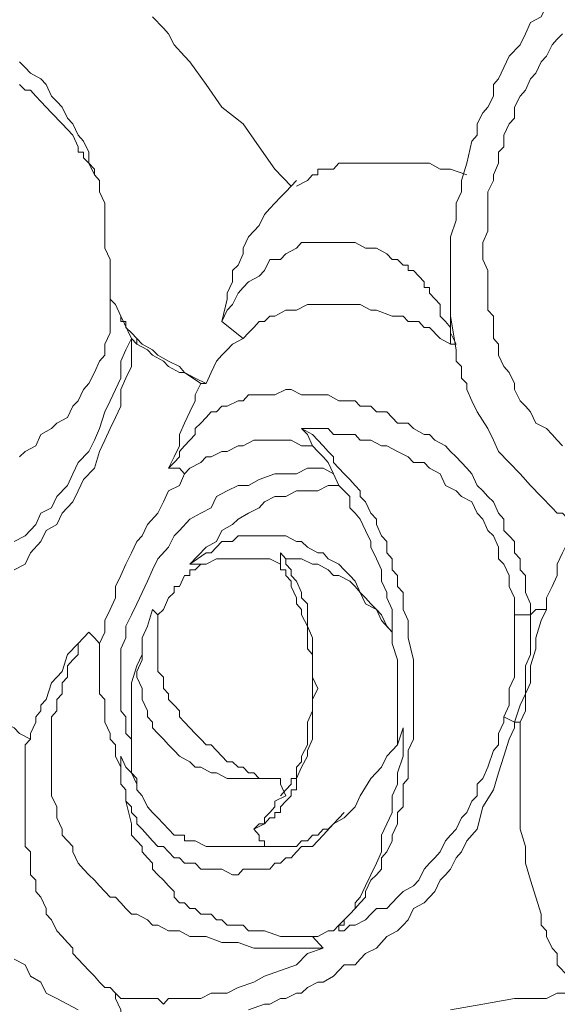
# Model space of a CAD drawing. Units: inches. Extents: x 157 to 332, y -295 to -199.
# Drawn here: x 213 to 214, y -269 to -268 of the extents above; entities that cross this region are included whole.
import ezdxf

# ---------------------------------------------------------------- set-up
doc = ezdxf.new("R2010")
doc.units = ezdxf.units.IN
doc.header["$LTSCALE"] = 2
doc.header["$MEASUREMENT"] = 0
doc.layers.add('图层 1', color=7, linetype='Continuous')
doc.styles.get("Standard").update_dxf_attribs({"font": 'arial.ttf'})
doc.dimstyles.new('hau', dxfattribs={"dimtxt": 1.2, "dimasz": 1, "dimexe": 0.3, "dimexo": 0.3, "dimgap": 0.4, "dimtad": 1, "dimdec": 0, "dimzin": 0, "dimdsep": 46, "dimtxsty": 'Standard', "dimcen": 0.09, "dimadec": 0, "dimazin": 0, "dimtfac": 1, "dimtdec": 4, "dimtmove": 0, "dimatfit": 3, "dimfxl": 1, "dimtolj": 1, "dimtzin": 0, "dimarcsym": 0})

# ---------------------------------------------------------------- blocks, each defined once
blk = doc.blocks.new('*D36')
at = {"color": 0, "lineweight": -2, "transparency": 16777216}
for p, q in [((210.0036, -261.739), (210.0036, -277.5857)), ((211.7389, -273.1354), (211.7389, -277.5857)), ((209.0036, -277.2857), (205.4953, -277.2857)), ((211.7389, -277.2857), (210.0036, -277.2857)), ((212.7389, -277.2857), (213.7389, -277.2857))]:
    blk.add_line(p, q, dxfattribs=at)
at = {"color": 0, "transparency": 16777216}
for points in [[(209.0036, -277.119), (209.0036, -277.4523), (210.0036, -277.2857)], [(212.7389, -277.119), (212.7389, -277.4523), (211.7389, -277.2857)]]:
    blk.add_solid(points, dxfattribs=at)
at = {"layer": 'Defpoints', "color": 0, "transparency": 16777216}
for p in [(210.0036, -261.439), (211.7389, -272.8354), (211.7389, -277.2857)]:
    blk.add_point(p, dxfattribs=at)
at = {"color": 0, "transparency": 16777216, "insert": (206.7495, -276.273), "char_height": 1.2, "attachment_point": 5}
blk.add_mtext('\\A1;{\\A1;82}', dxfattribs=at)

msp = doc.modelspace()

# ---------------------------------------------------------------- linework, layer by layer
at = {"layer": '图层 1', "lineweight": 9}
for points in [[(214.1405, -267.4379), (214.1274, -267.4521), (214.1143, -267.459), (214.1012, -267.4658), (214.0943, -267.48), (214.0812, -267.4865), (214.0682, -267.5006), (214.0613, -267.5079), (214.0482, -267.5217), (214.0416, -267.5358), (214.0285, -267.543), (214.022, -267.5568), (214.0154, -267.5706), (214.002, -267.5847), (213.9955, -267.5988), (213.9889, -267.6126), (213.9824, -267.6198)], [(213.7316, -267.7456), (213.7116, -267.7246), (213.692, -267.6967), (213.6723, -267.6684), (213.6458, -267.6477), (213.6262, -267.6198), (213.6062, -267.5916), (213.5996, -267.5847), (213.5865, -267.5706), (213.5796, -267.5568), (213.5734, -267.5499), (213.56, -267.5358)], [(214.0682, -267.5568), (214.0613, -267.5637), (214.0551, -267.5706), (214.0482, -267.5847), (214.0416, -267.5916), (214.0351, -267.6057), (214.0285, -267.6126), (214.022, -267.6267), (214.0154, -267.634), (214.0086, -267.6477), (214.0086, -267.6615), (214.002, -267.6684), (213.9955, -267.6825), (213.9955, -267.6967), (213.9889, -267.7036), (213.9889, -267.7173), (213.9824, -267.7315), (213.9824, -267.7387), (213.9755, -267.7525), (213.9755, -267.7666), (213.9755, -267.7807), (213.9755, -267.7876), (213.9755, -267.8014), (213.9693, -267.8155), (213.9693, -267.8224), (213.9693, -267.8365), (213.9755, -267.8503), (213.9755, -267.8641), (213.9755, -267.8713), (213.9755, -267.8855), (213.9755, -267.8992), (213.9824, -267.9065), (213.9824, -267.9206), (213.9824, -267.9344), (213.9889, -267.9413), (213.9889, -267.955), (213.9955, -267.9692), (214.002, -267.9764), (214.0086, -267.9902), (214.0086, -267.9974), (214.0154, -268.0115), (214.022, -268.0181), (214.0285, -268.0253), (214.0351, -268.0391), (214.0482, -268.046), (214.0551, -268.0532), (214.0613, -268.0601), (214.0682, -268.0674)], [(213.395, -267.5916), (213.4019, -267.5988), (213.4084, -267.6057), (213.4215, -267.6126), (213.4281, -267.6198), (213.4346, -267.634), (213.4411, -267.6409), (213.4477, -267.6477), (213.4546, -267.6615), (213.4611, -267.6684), (213.4677, -267.6825), (213.4742, -267.6898), (213.4808, -267.7036), (213.4808, -267.7173), (213.488, -267.7315), (213.4939, -267.7387), (213.4939, -267.7525), (213.5007, -267.7666), (213.5007, -267.7807), (213.5007, -267.7945), (213.5007, -267.8083), (213.5007, -267.8224), (213.5073, -267.8365), (213.5073, -267.8503)], [(213.395, -267.6198), (213.4019, -267.6267), (213.4084, -267.6267), (213.415, -267.634), (213.4215, -267.6409), (213.4281, -267.6477), (213.4346, -267.6546), (213.4477, -267.6684), (213.4611, -267.6825), (213.4677, -267.6967), (213.4677, -267.7036), (213.4742, -267.7036), (213.4742, -267.7104), (213.4808, -267.7173), (213.488, -267.7246), (213.488, -267.7315)], [(213.9824, -267.6198), (213.9824, -267.634), (213.9755, -267.6477), (213.9693, -267.6546), (213.9624, -267.6684), (213.9624, -267.6825), (213.9558, -267.6898), (213.9493, -267.7173), (213.9428, -267.7387), (213.9428, -267.7525), (213.9362, -267.7666), (213.9362, -267.7735), (213.9362, -267.7876), (213.9293, -267.8083)], [(213.7385, -267.7456), (213.7519, -267.7387), (213.7581, -267.7315), (213.7646, -267.7315), (213.7646, -267.7246), (213.7712, -267.7246), (213.7777, -267.7246), (213.7843, -267.7246), (213.7908, -267.7173), (213.7974, -267.7173), (213.8112, -267.7173), (213.8239, -267.7173), (213.8435, -267.7173), (213.857, -267.7173), (213.8704, -267.7173), (213.8835, -267.7173), (213.9031, -267.7173), (213.9162, -267.7246), (213.9293, -267.7246), (213.9493, -267.7315)], [(213.7385, -267.7387), (213.725, -267.7525)], [(213.6458, -267.9134), (213.6523, -267.8855), (213.6523, -267.8782), (213.6589, -267.8641), (213.6589, -267.8503), (213.6658, -267.8434), (213.6723, -267.8296), (213.6723, -267.8224), (213.6789, -267.8083), (213.6854, -267.8014), (213.692, -267.7945), (213.6985, -267.7807), (213.7054, -267.7735), (213.7116, -267.7666), (213.7185, -267.7594), (213.725, -267.7525)], [(213.6458, -267.9134), (213.6523, -267.8992), (213.6589, -267.8923), (213.6658, -267.8782), (213.6723, -267.8713), (213.6789, -267.8641), (213.692, -267.8572), (213.6985, -267.8503), (213.7054, -267.8365), (213.7185, -267.8365), (213.725, -267.8296), (213.7385, -267.8224), (213.7447, -267.8155), (213.7581, -267.8155), (213.7712, -267.8155), (213.7777, -267.8155), (213.7908, -267.8155), (213.8043, -267.8155), (213.8112, -267.8155), (213.8239, -267.8224), (213.8373, -267.8224), (213.8504, -267.8296), (213.857, -267.8365), (213.8635, -267.8365), (213.8704, -267.8434), (213.8766, -267.8434), (213.8766, -267.8503), (213.8835, -267.8503), (213.89, -267.8572), (213.8966, -267.8641), (213.8966, -267.8713), (213.9031, -267.8713), (213.9031, -267.8782), (213.9162, -267.8923), (213.9162, -267.9065), (213.9231, -267.9134), (213.9293, -267.9206), (213.9293, -267.9275), (213.9293, -267.9413)], [(213.9293, -267.8083), (213.9293, -267.8296), (213.9293, -267.8434), (213.9293, -267.8572), (213.9293, -267.8782), (213.9293, -267.8923), (213.9293, -267.9065), (213.9293, -267.9275), (213.9362, -267.9413)], [(213.5073, -267.8503), (213.5073, -267.8641), (213.5073, -267.8713), (213.5073, -267.8782), (213.5073, -267.8855), (213.5138, -267.8923), (213.5204, -267.9065), (213.5204, -267.9134), (213.5269, -267.9134), (213.5269, -267.9206), (213.5338, -267.9275), (213.5404, -267.9344)], [(213.395, -268.0811), (213.4019, -268.0742), (213.415, -268.0674), (213.4215, -268.0532), (213.4346, -268.046), (213.4411, -268.0391), (213.4546, -268.0322), (213.4611, -268.0181), (213.4677, -268.0115), (213.4742, -267.9974), (213.4808, -267.9902), (213.488, -267.9764), (213.4939, -267.9623), (213.5007, -267.955), (213.5007, -267.9413), (213.5073, -267.9275), (213.5073, -267.9134), (213.5073, -267.8992), (213.5073, -267.8855)], [(213.5138, -267.8923), (213.5204, -267.9065)], [(213.9293, -267.9413), (213.9162, -267.9344), (213.9031, -267.9206), (213.8966, -267.9206), (213.89, -267.9134), (213.8766, -267.9134), (213.8704, -267.9065), (213.857, -267.9065), (213.8373, -267.8992), (213.8304, -267.8992), (213.8174, -267.8923), (213.8112, -267.8923), (213.8043, -267.8923), (213.7908, -267.8923), (213.7843, -267.8923), (213.7777, -267.8923), (213.7646, -267.8923), (213.7581, -267.8923), (213.7519, -267.8923), (213.7385, -267.8992), (213.7316, -267.8992), (213.725, -267.8992), (213.7116, -267.9065), (213.7054, -267.9065), (213.6985, -267.9134), (213.692, -267.9134), (213.6854, -267.9206), (213.6789, -267.9275), (213.6723, -267.9344)], [(213.5204, -267.9065), (213.5338, -267.9344)], [(213.6458, -267.9134), (213.6723, -267.9344)], [(213.9293, -267.9065), (213.9362, -267.9482)], [(213.5338, -267.9344), (213.5338, -267.9482), (213.5338, -267.9692), (213.5269, -267.9833), (213.5204, -267.9974), (213.5204, -268.0181), (213.5138, -268.0322), (213.5073, -268.046), (213.5007, -268.0601), (213.4939, -268.0742), (213.488, -268.0949), (213.4742, -268.109), (213.4677, -268.1232), (213.4611, -268.1369), (213.4477, -268.1507), (213.4411, -268.1649), (213.4281, -268.1721), (213.4215, -268.1859), (213.4084, -268.2), (213.4019, -268.2141), (213.3884, -268.221)], [(213.5338, -267.9344), (213.5269, -267.9482), (213.5204, -267.9623), (213.5204, -267.9833), (213.5138, -267.9974), (213.5073, -268.0115), (213.5007, -268.0253), (213.4939, -268.046), (213.488, -268.0601), (213.4808, -268.0742), (213.4677, -268.088), (213.4611, -268.1022), (213.4546, -268.1163), (213.4411, -268.1301), (213.4346, -268.1442), (213.4215, -268.1507), (213.415, -268.1649), (213.4019, -268.179), (213.3884, -268.1859)], [(213.5338, -267.9344), (213.5404, -267.9413)], [(213.5338, -267.9344), (213.5338, -267.9344)], [(213.5404, -267.9344), (213.5404, -267.9413)], [(213.5404, -267.9344), (213.5469, -267.9413), (213.56, -267.9482), (213.5666, -267.955), (213.5796, -267.9623), (213.5931, -267.9692), (213.5996, -267.9764), (213.6127, -267.9833), (213.6262, -267.9902)], [(213.6262, -267.9902), (213.6327, -267.9764), (213.6392, -267.9623), (213.6458, -267.955), (213.6523, -267.9482), (213.6589, -267.9413), (213.6723, -267.9344)], [(213.6196, -267.9902), (213.5996, -267.9764), (213.5931, -267.9764), (213.5796, -267.9692), (213.5734, -267.9623), (213.56, -267.955), (213.5535, -267.9482), (213.5404, -267.9413)], [(213.9362, -267.9413), (213.9293, -267.9413)], [(213.9362, -267.9482), (213.9362, -267.955), (213.9362, -267.9623), (213.9428, -267.9692), (213.9428, -267.9764), (213.9428, -267.9833), (213.9493, -267.9902), (213.9493, -267.9974), (213.9558, -268.0115), (213.9624, -268.0253), (213.9755, -268.046), (213.9824, -268.0601), (213.9889, -268.0742), (214.002, -268.088), (214.0154, -268.1022), (214.0285, -268.1163), (214.0416, -268.1301), (214.0551, -268.1442), (214.0613, -268.1507), (214.0682, -268.1507), (214.0812, -268.1649)], [(213.5796, -268.0949), (213.5865, -268.0811), (213.5931, -268.0674), (213.5931, -268.0532), (213.5996, -268.0391), (213.6062, -268.0253), (213.6127, -268.0115), (213.6127, -268.004), (213.6196, -267.9902)], [(213.5796, -268.0949), (213.5865, -268.088), (213.5931, -268.0811), (213.5931, -268.0742), (213.5996, -268.0674), (213.6062, -268.0601), (213.6127, -268.0532), (213.6127, -268.046), (213.6196, -268.0391), (213.6262, -268.0322), (213.6327, -268.0253), (213.6392, -268.0253), (213.6458, -268.0181), (213.6523, -268.0181), (213.6658, -268.0115), (213.6723, -268.0115), (213.6789, -268.004), (213.6854, -268.004), (213.6985, -268.004), (213.7054, -268.004), (213.7116, -268.004), (213.725, -267.9974), (213.7316, -267.9974), (213.7447, -268.004), (213.7519, -268.004), (213.7581, -268.004), (213.7712, -268.004), (213.7777, -268.004), (213.7908, -268.0115), (213.7974, -268.0115), (213.8112, -268.0115), (213.8174, -268.0181), (213.8304, -268.0181), (213.8373, -268.0253), (213.8504, -268.0253), (213.857, -268.0322), (213.8635, -268.0391), (213.8766, -268.0391), (213.8835, -268.046), (213.8966, -268.0532), (213.9031, -268.0532), (213.9097, -268.0601), (213.9231, -268.0674), (213.9293, -268.0742), (213.9362, -268.0811), (213.9428, -268.088), (213.9493, -268.0949), (213.9558, -268.1022), (213.9624, -268.1163), (213.9693, -268.1232), (213.9755, -268.1301), (213.9824, -268.1369), (213.9889, -268.1507), (213.9955, -268.1583), (213.9955, -268.1721), (214.002, -268.179), (214.0086, -268.1859), (214.0086, -268.2), (214.0154, -268.2072), (214.0154, -268.221), (214.022, -268.2279), (214.022, -268.2417), (214.022, -268.2489), (214.0285, -268.263), (214.0285, -268.2768)], [(213.6196, -267.9902), (213.6262, -267.9902)], [(213.7581, -268.0674), (213.7519, -268.0532), (213.7447, -268.046)], [(213.7908, -268.6682), (213.7908, -268.6613), (213.7974, -268.6544), (213.8043, -268.6475), (213.8112, -268.6406), (213.8174, -268.6334), (213.8239, -268.6265), (213.8239, -268.6193), (213.8304, -268.6055), (213.8373, -268.5986), (213.8435, -268.5917), (213.8435, -268.5776), (213.8504, -268.5703), (213.857, -268.5566), (213.857, -268.5497), (213.8635, -268.5355), (213.8635, -268.5214), (213.8704, -268.5145), (213.8704, -268.5008), (213.8704, -268.4866), (213.8766, -268.4794), (213.8766, -268.4656), (213.8766, -268.4518), (213.8766, -268.4449), (213.8835, -268.4308), (213.8835, -268.4167), (213.8835, -268.4029), (213.8835, -268.3816), (213.8835, -268.354), (213.8835, -268.3326), (213.8766, -268.3051), (213.8766, -268.2982), (213.8766, -268.2837), (213.8704, -268.2699), (213.8704, -268.263), (213.8704, -268.2489), (213.8635, -268.2417), (213.8635, -268.2279), (213.857, -268.221), (213.857, -268.2072), (213.8504, -268.2), (213.8504, -268.1859), (213.8435, -268.179), (213.8373, -268.1649), (213.8373, -268.1583), (213.8304, -268.1507), (213.8239, -268.1369), (213.8174, -268.1301), (213.8174, -268.1232), (213.8112, -268.1163), (213.8043, -268.109), (213.7974, -268.1022), (213.7908, -268.0949), (213.7843, -268.088), (213.7843, -268.0811), (213.7777, -268.0742), (213.7712, -268.0674), (213.7646, -268.0601), (213.7581, -268.0532), (213.7447, -268.046)], [(213.7447, -268.046), (213.7581, -268.046), (213.7646, -268.046), (213.7777, -268.046), (213.7843, -268.0532), (213.7974, -268.0532), (213.8112, -268.0532), (213.8174, -268.0601), (213.8304, -268.0601), (213.8435, -268.0674), (213.8504, -268.0674), (213.8635, -268.0742), (213.8766, -268.0811), (213.8835, -268.088), (213.8966, -268.088), (213.9031, -268.0949), (213.9162, -268.1022), (213.9231, -268.1163), (213.9362, -268.1232), (213.9428, -268.1301), (213.9558, -268.1369), (213.9624, -268.1507), (213.9693, -268.1583), (213.9755, -268.1721), (213.9824, -268.179), (213.9889, -268.1928), (213.9889, -268.2072), (213.9955, -268.2141), (214.002, -268.2279), (214.002, -268.2417), (214.0086, -268.2558), (214.0086, -268.263), (214.0086, -268.2768)], [(213.7581, -268.0674), (213.7447, -268.0674), (213.7316, -268.0601), (213.725, -268.0601), (213.7116, -268.0601), (213.7054, -268.0601), (213.692, -268.0601), (213.6854, -268.0601), (213.6723, -268.0674), (213.6658, -268.0674), (213.6523, -268.0742), (213.6458, -268.0742), (213.6327, -268.0811), (213.6262, -268.0811), (213.6196, -268.088), (213.6062, -268.0949), (213.5996, -268.1022)], [(213.7843, -268.1022), (213.7777, -268.088), (213.7712, -268.0811), (213.7646, -268.0742), (213.7581, -268.0674)], [(213.5338, -268.4308), (213.5269, -268.4236), (213.5269, -268.4167), (213.5269, -268.4098), (213.5269, -268.4029), (213.5204, -268.3957), (213.5204, -268.3884), (213.5204, -268.3747), (213.5204, -268.3678), (213.5204, -268.3609), (213.5204, -268.354), (213.5204, -268.3468), (213.5204, -268.3399), (213.5204, -268.3189), (213.5269, -268.3051), (213.5269, -268.2909), (213.5338, -268.2768), (213.5404, -268.263), (213.5469, -268.2489), (213.5535, -268.2348), (213.56, -268.221), (213.5666, -268.2072), (213.5796, -268.1928), (213.5865, -268.179), (213.5931, -268.1721), (213.6062, -268.1583), (213.6196, -268.1507), (213.6327, -268.1442), (213.6392, -268.1301), (213.6523, -268.1232), (213.6658, -268.1163), (213.6789, -268.1163), (213.692, -268.109), (213.7116, -268.1022), (213.725, -268.1022), (213.7385, -268.1022), (213.7519, -268.0949), (213.7712, -268.0949), (213.7843, -268.1022)], [(213.5796, -268.0949), (213.5931, -268.0949), (213.5996, -268.1022)], [(213.4939, -268.312), (213.5007, -268.2982), (213.5007, -268.2837), (213.5073, -268.2699), (213.5138, -268.2558), (213.5138, -268.2417), (213.5204, -268.2279), (213.5269, -268.2141), (213.5338, -268.2), (213.5404, -268.1859), (213.5469, -268.179), (213.5535, -268.1649), (213.5666, -268.1507), (213.5734, -268.1369), (213.5796, -268.1232), (213.5931, -268.1163), (213.5996, -268.1022)], [(213.7843, -268.1022), (213.7908, -268.1163)], [(213.6062, -268.2141), (213.6262, -268.1928), (213.6392, -268.1859), (213.6458, -268.1721), (213.6589, -268.1649), (213.6658, -268.1583), (213.6789, -268.1507), (213.692, -268.1442), (213.6985, -268.1369), (213.7116, -268.1301), (213.725, -268.1301), (213.7385, -268.1232), (213.7519, -268.1232), (213.7646, -268.1232), (213.7777, -268.1163), (213.7908, -268.1163)], [(213.7908, -268.1163), (213.7974, -268.1232), (213.8043, -268.1301), (213.8043, -268.1442), (213.8112, -268.1507), (213.8174, -268.1583), (213.8239, -268.1721), (213.8304, -268.1859), (213.8304, -268.1928), (213.8373, -268.2072), (213.8435, -268.221), (213.8435, -268.2348), (213.8504, -268.2489), (213.8504, -268.2558), (213.857, -268.2699), (213.857, -268.2837), (213.857, -268.2982)], [(214.0812, -268.1649), (214.075, -268.179), (214.075, -268.1859), (214.0682, -268.2), (214.0613, -268.2141), (214.0613, -268.2279), (214.0551, -268.2417), (214.0482, -268.2558), (214.0482, -268.2699)], [(213.6062, -268.2141), (213.6262, -268.2), (213.6327, -268.2), (213.6392, -268.1928), (213.6458, -268.1859), (213.6523, -268.1859), (213.6589, -268.1859), (213.6658, -268.179), (213.6789, -268.179), (213.6854, -268.179), (213.692, -268.179), (213.6985, -268.179), (213.7116, -268.179), (213.7185, -268.179), (213.725, -268.179), (213.7385, -268.1859), (213.7447, -268.1859), (213.7519, -268.1928), (213.7646, -268.2), (213.7712, -268.2), (213.7777, -268.2072), (213.7908, -268.2141), (213.7974, -268.221), (213.8043, -268.2279), (213.8112, -268.2348), (213.8174, -268.2489), (213.8239, -268.2558), (213.8304, -268.263), (213.8373, -268.2699), (213.8435, -268.2837), (213.857, -268.2982)], [(213.7185, -268.2141), (213.7054, -268.2072), (213.692, -268.2072), (213.6854, -268.2072), (213.6723, -268.2072), (213.6589, -268.2072), (213.6523, -268.2072), (213.6392, -268.2072), (213.6262, -268.2141)], [(213.7185, -268.2), (213.725, -268.2072), (213.725, -268.2141), (213.7316, -268.221), (213.7316, -268.2279), (213.7385, -268.2348), (213.7447, -268.2489), (213.7447, -268.2558), (213.7519, -268.263), (213.7519, -268.2768), (213.7519, -268.2909), (213.7581, -268.3051), (213.7581, -268.312), (213.7581, -268.3257), (213.7581, -268.3399), (213.7581, -268.354), (213.7646, -268.3678), (213.7581, -268.3816), (213.7581, -268.4029), (213.7581, -268.4167), (213.7581, -268.4308), (213.7519, -268.4449), (213.7519, -268.4518), (213.7447, -268.4656), (213.7385, -268.4794), (213.7385, -268.4935), (213.7316, -268.4935), (213.7316, -268.5008), (213.725, -268.5076), (213.7185, -268.5145), (213.7185, -268.5214), (213.7116, -268.5214), (213.7116, -268.5283), (213.7054, -268.5283), (213.6985, -268.5355), (213.6854, -268.5424)], [(213.857, -268.2982), (213.8504, -268.2909), (213.8435, -268.2768), (213.8373, -268.2699), (213.8239, -268.263), (213.8174, -268.2489), (213.8112, -268.2417), (213.8043, -268.2348), (213.7908, -268.2279), (213.7843, -268.2279), (213.7777, -268.221), (213.7646, -268.2141), (213.7581, -268.2141), (213.7447, -268.2072), (213.7385, -268.2072), (213.725, -268.2072), (213.7185, -268.2)], [(213.7185, -268.2), (213.7185, -268.2141)], [(213.5666, -268.2768), (213.5734, -268.2699), (213.5796, -268.2558), (213.5865, -268.2489), (213.5865, -268.2417), (213.5931, -268.2417), (213.5996, -268.2279), (213.6062, -268.2279), (213.6062, -268.221), (213.6127, -268.221), (213.6196, -268.2141), (213.6262, -268.2141)], [(213.6062, -268.2141), (213.6196, -268.2141), (213.6262, -268.2141)], [(213.7185, -268.5008), (213.725, -268.4935), (213.7316, -268.4866), (213.7316, -268.4794), (213.7385, -268.4794), (213.7385, -268.4656), (213.7447, -268.4587), (213.7447, -268.4518), (213.7519, -268.4377), (213.7519, -268.4308), (213.7519, -268.4167), (213.7519, -268.4098), (213.7581, -268.3957), (213.7581, -268.3884), (213.7581, -268.3747), (213.7581, -268.3678), (213.7581, -268.354), (213.7581, -268.3468), (213.7581, -268.3399), (213.7581, -268.3257), (213.7519, -268.3189), (213.7519, -268.3051), (213.7519, -268.2982), (213.7519, -268.2909), (213.7447, -268.2768), (213.7447, -268.2699), (213.7385, -268.263), (213.7385, -268.2558), (213.7316, -268.2417), (213.7316, -268.2348), (213.725, -268.2279), (213.725, -268.221), (213.7185, -268.221), (213.7185, -268.2141)], [(213.7185, -268.4794), (213.7054, -268.4794), (213.6985, -268.4794), (213.6854, -268.4794), (213.6723, -268.4794), (213.6658, -268.4794), (213.6523, -268.4794), (213.6392, -268.4725), (213.6327, -268.4725), (213.6196, -268.4656), (213.6127, -268.4656), (213.6062, -268.4587), (213.5931, -268.4518), (213.5865, -268.4449), (213.5796, -268.4377), (213.5734, -268.4308), (213.5666, -268.4236), (213.56, -268.4167), (213.56, -268.4098), (213.5535, -268.4029), (213.5535, -268.3957), (213.5469, -268.3816), (213.5469, -268.3747), (213.5469, -268.3678), (213.5404, -268.354), (213.5404, -268.3468), (213.5469, -268.3326), (213.5469, -268.3257), (213.5469, -268.312), (213.5469, -268.3051), (213.5535, -268.2909), (213.56, -268.2699)], [(213.5666, -268.2768), (213.56, -268.2699)], [(213.5666, -268.2768), (213.5666, -268.2909), (213.5666, -268.2982), (213.5666, -268.312), (213.5666, -268.3189), (213.5666, -268.3257), (213.5666, -268.3399), (213.5666, -268.3468), (213.5734, -268.354), (213.5734, -268.3678), (213.5796, -268.3747), (213.5796, -268.3816), (213.5865, -268.3884), (213.5931, -268.3957), (213.5931, -268.4029), (213.5996, -268.4098), (213.6062, -268.4167), (213.6127, -268.4236), (213.6196, -268.4308), (213.6262, -268.4377), (213.6327, -268.4377), (213.6392, -268.4449), (213.6458, -268.4518), (213.6523, -268.4587), (213.6589, -268.4587), (213.6658, -268.4656), (213.6723, -268.4656), (213.6789, -268.4725), (213.6854, -268.4725), (213.692, -268.4794), (213.6985, -268.4794), (213.7116, -268.4794), (213.7185, -268.4794)], [(213.9955, -268.4029), (214.002, -268.3884), (214.002, -268.3678), (214.0086, -268.354), (214.0086, -268.3399), (214.0086, -268.3257), (214.0086, -268.312), (214.0086, -268.2909), (214.0086, -268.2768)], [(214.0285, -268.2768), (214.0285, -268.2909), (214.0285, -268.3051), (214.0285, -268.3257), (214.022, -268.3399), (214.022, -268.3609), (214.022, -268.3747), (214.0154, -268.3884), (214.0086, -268.4098)], [(214.0086, -268.2768), (214.0285, -268.2768)], [(214.0482, -268.2699), (214.0416, -268.2837), (214.0351, -268.3051), (214.0351, -268.3189), (214.0285, -268.3399), (214.0285, -268.3609), (214.022, -268.3747), (214.022, -268.3957), (214.0154, -268.4098)], [(214.0285, -268.2768), (214.0351, -268.2699), (214.0482, -268.2699)], [(213.4084, -268.4308), (213.4084, -268.4236), (213.415, -268.4098), (213.415, -268.4029), (213.4215, -268.3957), (213.4215, -268.3884), (213.4281, -268.3816), (213.4346, -268.3609), (213.4477, -268.3468), (213.4546, -268.3257), (213.4677, -268.312), (213.4808, -268.2982)], [(213.7712, -268.6895), (213.7447, -268.6895), (213.725, -268.6895), (213.7054, -268.6895), (213.6854, -268.6895), (213.6658, -268.6827), (213.6458, -268.6827), (213.6262, -268.6751), (213.6062, -268.6751), (213.5931, -268.6682), (213.5865, -268.6682), (213.5796, -268.6682), (213.5666, -268.6613), (213.56, -268.6613), (213.5535, -268.6544), (213.5404, -268.6475), (213.5338, -268.6475), (213.5269, -268.6406), (213.5204, -268.6334), (213.5138, -268.6265), (213.5073, -268.6265), (213.5007, -268.6193), (213.4939, -268.6124), (213.488, -268.6055), (213.4808, -268.5986), (213.4742, -268.5917), (213.4677, -268.5845), (213.4611, -268.5703), (213.4611, -268.5635), (213.4546, -268.5566), (213.4477, -268.5497), (213.4477, -268.5424), (213.4411, -268.5283), (213.4411, -268.5214), (213.4411, -268.5145), (213.4346, -268.5008), (213.4346, -268.4935), (213.4346, -268.4866), (213.4346, -268.4725), (213.4346, -268.4656), (213.4346, -268.4518), (213.4346, -268.4449), (213.4346, -268.4308), (213.4346, -268.4236), (213.4346, -268.4167), (213.4346, -268.4029), (213.4411, -268.3957), (213.4411, -268.3816), (213.4477, -268.3747), (213.4477, -268.3609), (213.4546, -268.354), (213.4546, -268.3399), (213.4611, -268.3326), (213.4677, -268.3257), (213.4677, -268.312), (213.4808, -268.2982)], [(213.4939, -268.312), (213.488, -268.3051), (213.4808, -268.2982)], [(213.857, -268.2982), (213.857, -268.2982)], [(213.857, -268.2982), (213.857, -268.312), (213.8635, -268.3326), (213.8635, -268.3468), (213.8635, -268.3678), (213.8635, -268.3884), (213.8635, -268.4029), (213.8635, -268.4236), (213.8635, -268.4377)], [(213.4939, -268.312), (213.4939, -268.3326), (213.4939, -268.3468), (213.4939, -268.354), (213.4939, -268.3609), (213.4939, -268.3747), (213.5007, -268.3816), (213.5007, -268.3957), (213.5007, -268.4029), (213.5007, -268.4098), (213.5073, -268.4236), (213.5073, -268.4308), (213.5138, -268.4377), (213.5138, -268.4518), (213.5204, -268.4656)], [(213.5469, -268.312), (213.5469, -268.3257), (213.5404, -268.3399), (213.5338, -268.3609), (213.5338, -268.3747)], [(213.5338, -268.4308), (213.5338, -268.3747)], [(213.3619, -268.4029), (213.3753, -268.4098), (213.3884, -268.4167), (213.395, -268.4236), (213.4084, -268.4308)], [(213.9955, -268.4029), (213.9955, -268.4098), (213.9889, -268.4236), (213.9889, -268.4377), (213.9824, -268.4449), (213.9755, -268.4656), (213.9693, -268.4794), (213.9624, -268.4866), (213.9624, -268.5008), (213.9558, -268.5076), (213.9493, -268.5214), (213.9428, -268.5283), (213.9362, -268.5424), (213.9293, -268.5497), (213.9231, -268.5566), (213.9162, -268.5703), (213.9097, -268.5776), (213.9031, -268.5845), (213.8966, -268.5917), (213.89, -268.6055), (213.8835, -268.6124), (213.8704, -268.6193), (213.8635, -268.6265), (213.857, -268.6334), (213.8504, -268.6406), (213.8373, -268.6406), (213.8304, -268.6475), (213.8239, -268.6544), (213.8112, -268.6613), (213.8043, -268.6613), (213.7974, -268.6682), (213.7908, -268.6682)], [(214.0086, -268.4098), (213.9955, -268.4029)], [(214.0086, -268.4098), (214.0086, -268.4167), (214.002, -268.4308), (213.9955, -268.4518), (213.9889, -268.4725), (213.9824, -268.4935), (213.9693, -268.5145), (213.9624, -268.5424), (213.9493, -268.5566), (213.9428, -268.5703), (213.9362, -268.5776), (213.9293, -268.5917), (213.9231, -268.5986), (213.9162, -268.6055), (213.9097, -268.6193), (213.9031, -268.6265), (213.8966, -268.6334), (213.8835, -268.6406), (213.8766, -268.6544), (213.8704, -268.6613), (213.8635, -268.6682), (213.8504, -268.6751), (213.8435, -268.6827), (213.8373, -268.6895), (213.8239, -268.6964), (213.8174, -268.7033), (213.8112, -268.7102), (213.7974, -268.7102), (213.7908, -268.7174), (213.7843, -268.7243), (213.7712, -268.7316), (213.7646, -268.7316), (213.7519, -268.7385), (213.7447, -268.7454), (213.7385, -268.7454), (213.725, -268.7522), (213.7185, -268.7522), (213.7054, -268.7591), (213.6985, -268.7591), (213.6789, -268.766)], [(214.0086, -268.4098), (214.0154, -268.4098)], [(214.0812, -268.7454), (214.075, -268.7243), (214.0613, -268.7102), (214.0613, -268.6964), (214.0551, -268.6895), (214.0482, -268.6751), (214.0482, -268.6682), (214.0416, -268.6613), (214.0416, -268.6475), (214.0351, -268.6265), (214.0285, -268.6055), (214.022, -268.5845), (214.022, -268.5635), (214.0154, -268.5424), (214.0154, -268.5214), (214.0154, -268.5008), (214.0154, -268.4794), (214.0154, -268.4587), (214.0154, -268.4308), (214.0154, -268.4098)], [(213.5204, -268.4518), (213.5204, -268.4587), (213.5204, -268.4725), (213.5204, -268.4794), (213.5204, -268.4866), (213.5269, -268.4935), (213.5269, -268.5008), (213.5269, -268.5076), (213.5338, -268.5145), (213.5338, -268.5214), (213.5404, -268.5283), (213.5404, -268.5355), (213.5469, -268.5424), (213.5535, -268.5497), (213.56, -268.5566), (213.5666, -268.5635), (213.5734, -268.5635), (213.5796, -268.5703), (213.5865, -268.5776), (213.5931, -268.5776), (213.5996, -268.5845), (213.6062, -268.5845), (213.6127, -268.5845), (213.6196, -268.5917), (213.6262, -268.5917), (213.6327, -268.5917), (213.6392, -268.5917), (213.6458, -268.5917), (213.6589, -268.5986), (213.6658, -268.5986), (213.6723, -268.5917), (213.6789, -268.5917), (213.6854, -268.5917), (213.692, -268.5917), (213.7054, -268.5917), (213.7116, -268.5845), (213.7185, -268.5845), (213.725, -268.5776), (213.7316, -268.5776), (213.7385, -268.5703), (213.7447, -268.5635), (213.7581, -268.5635), (213.7646, -268.5566), (213.7712, -268.5497), (213.7843, -268.5355), (213.7974, -268.5283), (213.8112, -268.5145), (213.8174, -268.5008), (213.8304, -268.4794), (213.8435, -268.4656), (213.8504, -268.4518), (213.8635, -268.4377), (213.8704, -268.4167)], [(213.8704, -268.4167), (213.8704, -268.4377), (213.8704, -268.4518), (213.8635, -268.4725), (213.8635, -268.4866), (213.857, -268.5008), (213.857, -268.5214), (213.8504, -268.5355), (213.8435, -268.5497), (213.8435, -268.5703), (213.8373, -268.5845), (213.8304, -268.5986), (213.8239, -268.6124), (213.8174, -268.6265), (213.8112, -268.6334), (213.8112, -268.6406), (213.8043, -268.6475), (213.7974, -268.6544), (213.7974, -268.6613), (213.7908, -268.6613)], [(213.4084, -268.4308), (213.4019, -268.4377), (213.4019, -268.4518), (213.4019, -268.4656), (213.4019, -268.4794), (213.4019, -268.4866), (213.4019, -268.5008), (213.4019, -268.5145), (213.4019, -268.5283), (213.4019, -268.5355), (213.4019, -268.5497), (213.4019, -268.5635), (213.4084, -268.5703), (213.4084, -268.5845), (213.4084, -268.5986), (213.415, -268.6055), (213.415, -268.6193), (213.4215, -268.6265), (213.4281, -268.6406), (213.4281, -268.6475), (213.4346, -268.6544), (213.4411, -268.6682), (213.4477, -268.6751), (213.4546, -268.6827), (213.4611, -268.6895), (213.4611, -268.6964), (213.4742, -268.7102), (213.4808, -268.7174), (213.488, -268.7243), (213.4939, -268.7316), (213.5007, -268.7385), (213.5073, -268.7385), (213.5138, -268.7454)], [(213.5404, -268.4935), (213.5404, -268.4866), (213.5404, -268.4794), (213.5338, -268.4725), (213.5338, -268.4656), (213.5338, -268.4518), (213.5338, -268.4449), (213.5338, -268.4377), (213.5338, -268.4308)], [(213.5204, -268.4518), (213.5269, -268.4656), (213.5338, -268.4725), (213.5404, -268.4866), (213.5404, -268.4935)], [(213.725, -268.5008), (213.7185, -268.4866), (213.7185, -268.4794)], [(213.5404, -268.4935), (213.5469, -268.5008), (213.5535, -268.5145), (213.56, -268.5214), (213.5666, -268.5283), (213.5734, -268.5355), (213.5796, -268.5424), (213.5865, -268.5497), (213.5931, -268.5497), (213.5996, -268.5497), (213.5996, -268.5566), (213.6062, -268.5566), (213.6127, -268.5566), (213.6262, -268.5635), (213.6327, -268.5635), (213.6458, -268.5635), (213.6589, -268.5635), (213.6723, -268.5635), (213.6854, -268.5635), (213.6985, -268.5635)], [(213.6854, -268.5424), (213.692, -268.5355), (213.6985, -268.5355), (213.6985, -268.5283), (213.7054, -268.5214), (213.7116, -268.5145), (213.7116, -268.5076), (213.725, -268.5008)], [(213.5269, -268.5076), (213.5338, -268.5355)], [(213.7974, -268.5214), (213.7843, -268.5355), (213.7777, -268.5424), (213.7712, -268.5424), (213.7646, -268.5497), (213.7581, -268.5497), (213.7519, -268.5566), (213.7447, -268.5566), (213.7385, -268.5635), (213.7316, -268.5635), (213.725, -268.5635), (213.7185, -268.5635), (213.7116, -268.5635), (213.6985, -268.5635)], [(213.5338, -268.5355), (213.5338, -268.5497), (213.5404, -268.5566), (213.5469, -268.5635), (213.5469, -268.5703), (213.5535, -268.5776), (213.56, -268.5845), (213.56, -268.5917), (213.5666, -268.5986), (213.5734, -268.6055), (213.5796, -268.6124), (213.5865, -268.6193), (213.5865, -268.6265), (213.5931, -268.6334), (213.5996, -268.6334), (213.6062, -268.6406), (213.6127, -268.6406), (213.6196, -268.6475), (213.6327, -268.6475), (213.6392, -268.6544), (213.6458, -268.6544), (213.6523, -268.6613), (213.6658, -268.6613), (213.6723, -268.6613), (213.6789, -268.6682), (213.692, -268.6682), (213.6985, -268.6682), (213.7185, -268.6751), (213.7385, -268.6751), (213.7581, -268.6751)], [(213.6985, -268.5635), (213.6985, -268.5566), (213.692, -268.5566), (213.692, -268.5497), (213.6854, -268.5424)], [(213.7908, -268.6613), (213.7843, -268.6682), (213.7777, -268.6682), (213.7646, -268.6751), (213.7581, -268.6751)], [(213.7908, -268.6613), (213.7908, -268.6613)], [(213.7908, -268.6682), (213.7908, -268.6613)], [(213.7581, -268.6751), (213.7712, -268.6895)], [(213.5138, -268.7454), (213.5204, -268.7522), (213.5269, -268.7522), (213.5338, -268.7522), (213.5404, -268.7522), (213.5469, -268.7522), (213.5535, -268.7522), (213.5666, -268.7522), (213.5734, -268.7591), (213.5796, -268.7522), (213.5865, -268.7522), (213.5931, -268.7522), (213.5996, -268.7522), (213.6062, -268.7522), (213.6196, -268.7522), (213.6327, -268.7454), (213.6523, -268.7454), (213.6658, -268.7385), (213.6854, -268.7316), (213.6985, -268.7243), (213.7185, -268.7174), (213.7385, -268.7102), (213.7519, -268.6964), (213.7712, -268.6895)], [(213.4677, -268.766), (213.4546, -268.7591), (213.4411, -268.7522), (213.4281, -268.7454), (213.4215, -268.7316), (213.4084, -268.7243), (213.4019, -268.7102), (213.3884, -268.7033)], [(213.5204, -268.7801), (213.5204, -268.7733), (213.5204, -268.766), (213.5138, -268.7522), (213.5138, -268.7454)], [(214.0812, -268.7454), (214.0613, -268.7454), (214.0482, -268.7522), (214.0086, -268.7522), (213.9693, -268.7591), (213.9293, -268.766)]]:
    msp.add_lwpolyline(points, dxfattribs=at)

# ---------------------------------------------------------------- dimensions: what is measured, and where the dimension line sits
dim = msp.add_linear_dim(base=(211.7389, -277.2857), p1=(210.0036, -261.439), p2=(211.7389, -272.8354), text='{\\A1;82}', dimstyle='hau')
dim.commit()
dim.dimension.update_dxf_attribs({"geometry": '*D36', "text_midpoint": (206.7495, -277.2857), "dimtype": 160})

doc.saveas('drawing.dxf')
